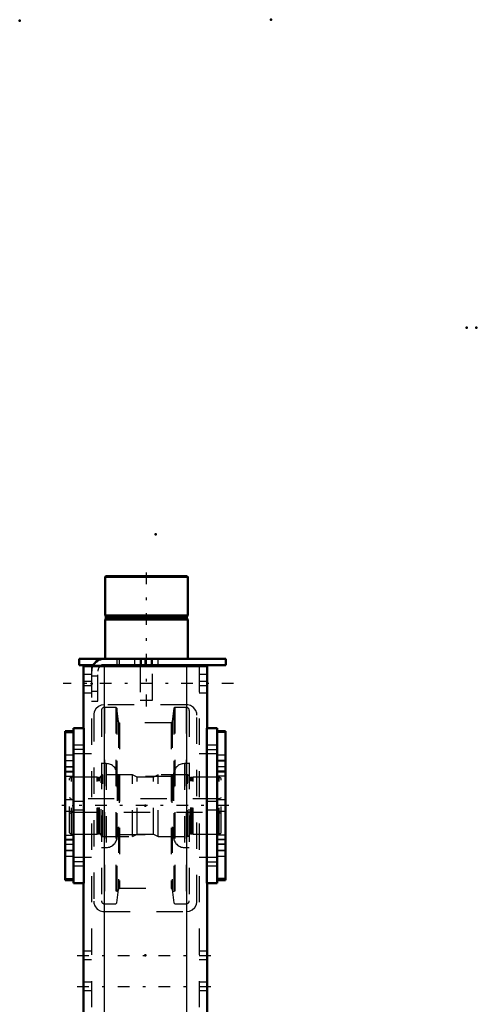
# Model space of a CAD drawing. Units: inches. Extents: x 14 to 239, y 19 to 236.
# Drawn here: x 90 to 108, y 199 to 236 of the extents above; entities that cross this region are included whole.
import ezdxf

# ---------------------------------------------------------------- set-up
doc = ezdxf.new("R2010")
doc.units = ezdxf.units.IN
doc.header["$MEASUREMENT"] = 0
doc.linetypes.add('Center', pattern=[1.5, 0.45, -0.5, 0.05, -0.5])
doc.linetypes.add('Dashed', pattern=[2, 1, -1])
for name, color, linetype, lineweight in [('2d ConnectionPoints', 7, 'Continuous', 50), ('AM_0', 7, 'Continuous', 50), ('AM_4', 3, 'Continuous', 25), ('AM_7', 7, 'Center', 25), ('AM_9', 6, 'Dashed', 25)]:
    doc.layers.add(name, color=color, linetype=linetype, lineweight=lineweight)

# ---------------------------------------------------------------- blocks, each defined once
blk = doc.blocks.new('116_5774150_3_0_in_X859R_1_1_GN_Wire_Rope_Hoist_900')
at = {"layer": 'AM_0'}
for p, q in [((93.73, 215.009), (93.703, 214.983)), ((93.703, 214.983), (93.703, 213.513)), ((93.703, 214.983), (96.852, 214.983)), ((93.73, 215.009), (96.826, 215.009)), ((96.852, 214.983), (96.826, 215.009)), ((96.852, 213.513), (96.852, 214.983)), ((93.703, 213.513), (93.734, 213.474)), ((93.703, 213.513), (96.852, 213.513)), ((93.734, 213.474), (93.734, 213.395)), ((93.734, 213.474), (96.821, 213.474)), ((96.821, 213.474), (96.852, 213.513)), ((96.821, 213.395), (96.821, 213.474)), ((93.734, 213.395), (93.703, 213.356)), ((93.703, 213.356), (93.703, 211.86)), ((93.703, 213.356), (96.852, 213.356)), ((93.734, 213.395), (96.821, 213.395)), ((96.852, 213.356), (96.821, 213.395)), ((96.852, 211.86), (96.852, 213.356)), ((95.041, 211.624), (95.041, 211.584)), ((95.514, 211.584), (95.514, 211.624))]:
    blk.add_line(p, q, dxfattribs=at)
at = {"layer": 'AM_7'}
blk.add_line((95.278, 210.049), (95.278, 215.246), dxfattribs=at)
at = {"layer": 'AM_9'}
for p, q in [((95.041, 211.86), (95.041, 211.624)), ((95.041, 211.584), (95.041, 210.285)), ((95.514, 211.624), (95.514, 211.86)), ((95.514, 210.285), (95.514, 211.584)), ((95.041, 210.285), (95.514, 210.285))]:
    blk.add_line(p, q, dxfattribs=at)
blk = doc.blocks.new('117_2571201830_3_0_in_X859R_1_1_GN_Wire_Rope_Hoist_900')
at = {"layer": 'AM_0'}
for p, q in [((92.719, 211.86), (98.309, 211.86)), ((92.719, 211.86), (92.719, 211.624)), ((92.719, 211.624), (93.254, 211.624)), ((93.664, 211.624), (98.309, 211.624)), ((98.309, 211.86), (98.309, 211.624))]:
    blk.add_line(p, q, dxfattribs=at)
for radius, end in [(0.472, 155.4144), (0.236, 123.6845)]:
    blk.add_arc((93.664, 211.387), radius, 90, end, dxfattribs=at)
at = {"layer": 'AM_7'}
for p, q in [((95.475, 211.612), (95.475, 211.872)), ((98.604, 210.915), (92.108, 210.915))]:
    blk.add_line(p, q, dxfattribs=at)
at = {"layer": 'AM_9'}
for p, q in [((93.254, 211.624), (93.664, 211.624)), ((94.156, 211.86), (94.156, 211.624)), ((94.254, 211.624), (94.254, 211.86)), ((94.825, 211.86), (94.825, 211.624)), ((95.081, 211.86), (95.081, 211.624)), ((95.219, 211.86), (95.219, 211.624)), ((95.475, 211.86), (95.475, 211.624)), ((95.73, 211.624), (95.73, 211.86)), ((93.191, 211.387), (93.191, 210.246)), ((93.427, 211.2), (93.191, 211.2)), ((93.427, 210.246), (93.427, 211.387)), ((93.191, 210.629), (93.427, 210.629)), ((93.191, 210.246), (93.427, 210.246))]:
    blk.add_line(p, q, dxfattribs=at)
for radius, start in [(0.472, 155.4144), (0.236, 123.6845)]:
    blk.add_arc((93.664, 211.387), radius, start, 180, dxfattribs=at)
blk = doc.blocks.new('124_2571204580_shr6_5_0_in_X859R_1_1_GN_Wire_Rope_Hoist_900')
at = {"layer": 'AM_0'}
for p, q in [((92.494, 209.106), (92.179, 209.106)), ((92.179, 203.432), (92.179, 209.106)), ((92.179, 203.432), (92.494, 203.432))]:
    blk.add_line(p, q, dxfattribs=at)
at = {"layer": 'AM_4'}
for p, q in [((92.179, 209.053), (92.494, 209.053)), ((92.179, 207.576), (92.494, 207.576)), ((92.179, 207.39), (92.494, 207.39)), ((92.179, 205.148), (92.494, 205.148)), ((92.179, 204.961), (92.494, 204.961)), ((92.179, 203.485), (92.494, 203.485))]:
    blk.add_line(p, q, dxfattribs=at)
at = {"layer": 'AM_7'}
for p, q in [((92.51, 207.974), (92.164, 207.974)), ((92.51, 204.564), (92.164, 204.564))]:
    blk.add_line(p, q, dxfattribs=at)
at = {"layer": 'AM_9'}
for p, q in [((92.179, 209.103), (92.494, 209.103)), ((92.494, 208.19), (92.179, 208.19)), ((92.179, 207.982), (92.494, 207.982)), ((92.179, 207.757), (92.494, 207.757)), ((92.179, 207.745), (92.494, 207.745)), ((92.494, 207.548), (92.179, 207.548)), ((92.494, 206.485), (92.179, 206.485)), ((92.179, 206.052), (92.494, 206.052)), ((92.179, 204.989), (92.494, 204.989)), ((92.179, 204.793), (92.494, 204.793)), ((92.494, 204.781), (92.179, 204.781)), ((92.179, 204.556), (92.494, 204.556)), ((92.179, 204.348), (92.494, 204.348)), ((92.179, 203.435), (92.494, 203.435))]:
    blk.add_line(p, q, dxfattribs=at)
blk = doc.blocks.new('126_2571204580_shr6_7_0_in_X859R_1_1_GN_Wire_Rope_Hoist_900')
at = {"layer": 'AM_0'}
for p, q in [((98.297, 209.106), (97.982, 209.106)), ((98.297, 209.106), (98.297, 203.432)), ((97.982, 203.432), (98.297, 203.432))]:
    blk.add_line(p, q, dxfattribs=at)
at = {"layer": 'AM_4'}
for p, q in [((98.297, 209.053), (97.982, 209.053)), ((98.297, 207.576), (97.982, 207.576)), ((98.297, 207.39), (97.982, 207.39)), ((98.297, 205.148), (97.982, 205.148)), ((98.297, 204.961), (97.982, 204.961)), ((98.297, 203.485), (97.982, 203.485))]:
    blk.add_line(p, q, dxfattribs=at)
at = {"layer": 'AM_7'}
for p, q in [((97.966, 207.974), (98.312, 207.974)), ((97.966, 204.564), (98.312, 204.564))]:
    blk.add_line(p, q, dxfattribs=at)
at = {"layer": 'AM_9'}
for p, q in [((98.297, 209.103), (97.982, 209.103)), ((98.297, 208.19), (97.982, 208.19)), ((98.297, 207.982), (97.982, 207.982)), ((97.982, 207.757), (98.297, 207.757)), ((98.297, 207.745), (97.982, 207.745)), ((98.297, 207.548), (97.982, 207.548)), ((98.297, 206.485), (97.982, 206.485)), ((97.982, 206.052), (98.297, 206.052)), ((97.982, 204.989), (98.297, 204.989)), ((98.297, 204.793), (97.982, 204.793)), ((98.297, 204.781), (97.982, 204.781)), ((98.297, 204.556), (97.982, 204.556)), ((97.982, 204.348), (98.297, 204.348)), ((98.297, 203.435), (97.982, 203.435))]:
    blk.add_line(p, q, dxfattribs=at)
blk = doc.blocks.new('128_2425421170_sh6_2_0_in_X859R_1_1_GN_Wire_Rope_Hoist_900')
at = {"layer": 'AM_7'}
blk.add_line((98.421, 206.269), (92.055, 206.269), dxfattribs=at)
at = {"layer": 'AM_9'}
for p, q in [((93.612, 207.442), (93.549, 207.403)), ((94.746, 207.442), (93.612, 207.442)), ((93.612, 205.096), (93.612, 207.442)), ((94.924, 207.352), (94.746, 207.442)), ((94.746, 205.096), (94.746, 207.442)), ((95.73, 207.442), (95.552, 207.352)), ((96.844, 207.442), (95.73, 207.442)), ((95.73, 205.096), (95.73, 207.442)), ((96.907, 207.403), (96.844, 207.442)), ((96.844, 205.096), (96.844, 207.442)), ((92.423, 207.352), (92.344, 207.306)), ((92.344, 205.232), (92.344, 207.306)), ((93.396, 207.352), (92.423, 207.352)), ((92.423, 205.186), (92.423, 207.352)), ((93.432, 207.342), (93.396, 207.352)), ((93.396, 205.186), (93.396, 207.352)), ((93.432, 205.196), (93.432, 207.342)), ((93.486, 207.34), (93.448, 207.34)), ((93.448, 205.198), (93.448, 207.34)), ((93.486, 205.198), (93.486, 207.34)), ((93.549, 205.135), (93.549, 207.403)), ((95.552, 207.352), (94.924, 207.352)), ((94.924, 205.186), (94.924, 207.352)), ((95.552, 205.186), (95.552, 207.352)), ((96.907, 205.135), (96.907, 207.403)), ((97.009, 207.34), (96.97, 207.34)), ((96.97, 205.198), (96.97, 207.34)), ((97.009, 205.198), (97.009, 207.34)), ((97.061, 207.352), (97.025, 207.342)), ((97.025, 205.196), (97.025, 207.342)), ((98.053, 207.352), (97.061, 207.352)), ((97.061, 205.186), (97.061, 207.352)), ((98.132, 207.306), (98.053, 207.352)), ((98.053, 205.186), (98.053, 207.352)), ((98.132, 205.232), (98.132, 207.306)), ((92.423, 206.525), (92.344, 206.57)), ((98.053, 206.525), (92.423, 206.525)), ((98.132, 206.57), (98.053, 206.525)), ((92.344, 205.968), (92.423, 206.013)), ((92.423, 206.013), (98.053, 206.013)), ((98.053, 206.013), (98.132, 205.968)), ((92.344, 205.232), (92.423, 205.186)), ((93.396, 205.186), (93.432, 205.196)), ((93.448, 205.198), (93.486, 205.198)), ((96.97, 205.198), (97.009, 205.198)), ((97.025, 205.196), (97.061, 205.186)), ((98.053, 205.186), (98.132, 205.232)), ((92.423, 205.186), (93.396, 205.186)), ((93.549, 205.135), (93.612, 205.096)), ((93.612, 205.096), (94.746, 205.096)), ((94.746, 205.096), (94.924, 205.186)), ((94.924, 205.186), (95.552, 205.186)), ((95.552, 205.186), (95.73, 205.096)), ((95.73, 205.096), (96.844, 205.096)), ((96.844, 205.096), (96.907, 205.135)), ((97.061, 205.186), (98.053, 205.186))]:
    blk.add_line(p, q, dxfattribs=at)
for centre, start, end in [((93.448, 207.403), 255.0049, 270), ((93.486, 207.403), 270, 0), ((96.97, 207.403), 180, 270), ((97.009, 207.403), 270, 284.9951), ((93.448, 205.135), 90, 104.9951), ((93.486, 205.135), 0, 90), ((96.97, 205.135), 90, 180), ((97.009, 205.135), 75.0049, 90)]:
    blk.add_arc(centre, 0.063, start, end, dxfattribs=at)
blk = doc.blocks.new('129_W160_052_3_0_in_X859R_1_1_GN_Wire_Rope_Hoist_900')
at = {"layer": 'AM_9'}
for p, q in [((93.564, 209.894), (93.564, 202.644)), ((94.116, 210.012), (93.682, 210.012)), ((93.682, 210.012), (93.682, 202.526)), ((94.155, 209.977), (94.116, 210.012)), ((94.116, 210.012), (94.116, 202.526)), ((94.209, 209.463), (94.155, 209.977)), ((94.155, 209.977), (94.155, 202.561)), ((96.321, 209.977), (96.267, 209.463)), ((96.36, 210.012), (96.321, 209.977)), ((96.321, 209.977), (96.321, 202.561)), ((96.794, 210.012), (96.36, 210.012)), ((96.36, 210.012), (96.36, 202.526)), ((96.794, 210.012), (96.794, 202.526)), ((96.913, 209.894), (96.913, 202.644)), ((94.209, 209.463), (94.209, 203.075)), ((96.22, 209.421), (94.256, 209.421)), ((94.256, 209.421), (94.256, 203.117)), ((96.22, 209.421), (96.22, 203.117)), ((96.267, 209.463), (96.267, 203.075)), ((93.749, 207.866), (93.564, 207.866)), ((93.749, 207.866), (93.749, 204.672)), ((96.913, 207.866), (96.727, 207.866)), ((96.727, 207.866), (96.727, 204.672)), ((94.164, 207.451), (94.164, 205.087)), ((96.313, 207.451), (96.313, 205.087)), ((96.242, 207.372), (94.234, 207.372)), ((94.234, 207.372), (94.234, 205.166)), ((96.242, 207.372), (96.242, 205.166)), ((94.234, 205.166), (96.242, 205.166)), ((93.564, 204.672), (93.749, 204.672)), ((96.727, 204.672), (96.913, 204.672)), ((94.155, 202.561), (94.209, 203.075)), ((94.256, 203.117), (96.22, 203.117)), ((96.267, 203.075), (96.321, 202.561)), ((93.682, 202.526), (94.116, 202.526)), ((94.116, 202.526), (94.155, 202.561)), ((96.321, 202.561), (96.36, 202.526)), ((96.36, 202.526), (96.794, 202.526))]:
    blk.add_line(p, q, dxfattribs=at)
for centre, radius, start, end in [((93.682, 209.894), 0.118, 90, 180), ((96.794, 209.894), 0.118, 360, 90), ((94.256, 209.468), 0.0473, 185.9993, 270), ((96.22, 209.468), 0.0473, 270, 354.0007), ((93.749, 207.451), 0.415, 0, 90), ((96.727, 207.451), 0.415, 90, 180), ((94.234, 207.443), 0.0709, 180, 270), ((96.242, 207.443), 0.0709, 270, 360), ((93.749, 205.087), 0.415, 270, 0), ((94.234, 205.095), 0.0709, 90, 180), ((96.242, 205.095), 0.0709, 0, 90), ((96.727, 205.087), 0.415, 180, 270), ((94.256, 203.07), 0.0473, 90, 174.0007), ((96.22, 203.07), 0.0473, 5.9993, 90), ((93.682, 202.644), 0.118, 180, 270), ((96.794, 202.644), 0.118, 270, 0)]:
    blk.add_arc(centre, radius, start, end, dxfattribs=at)
blk = doc.blocks.new('132_3637010230_0_in_X859R_1_1_GN_Wire_Rope_Hoist_900')
at = {"layer": 'AM_0'}
for p, q in [((92.876, 211.584), (92.876, 209.222)), ((92.876, 211.584), (97.6, 211.584)), ((97.6, 211.584), (97.6, 209.222)), ((92.494, 209.222), (92.494, 203.316)), ((92.494, 209.222), (92.888, 209.222)), ((92.888, 209.222), (92.888, 203.316)), ((97.588, 209.222), (97.588, 203.316)), ((97.982, 209.222), (97.588, 209.222)), ((97.982, 209.222), (97.982, 203.316)), ((92.494, 203.316), (92.888, 203.316)), ((92.876, 203.316), (92.876, 188.159)), ((97.982, 203.316), (97.588, 203.316)), ((97.6, 203.316), (97.6, 188.159)), ((92.876, 180.285), (92.876, 173.787)), ((97.6, 180.285), (97.6, 173.693)), ((93.761, 150.363), (93.565, 150.363))]:
    blk.add_line(p, q, dxfattribs=at)
at = {"layer": 'AM_4'}
for p, q in [((93.663, 211.584), (93.663, 188.159)), ((96.813, 211.584), (96.813, 188.159)), ((93.663, 180.285), (93.663, 173.399)), ((96.813, 180.285), (96.813, 173.693)), ((93.663, 172.138), (93.663, 170.838)), ((93.663, 170.05), (93.663, 169.201)), ((93.663, 162.761), (93.663, 158.383)), ((93.663, 157.28), (93.663, 156.26)), ((93.663, 155.472), (93.663, 150.363))]:
    blk.add_line(p, q, dxfattribs=at)
at = {"layer": 'AM_7'}
for p, q in [((92.908, 208.41), (92.475, 208.41)), ((97.568, 208.41), (98.001, 208.41)), ((92.908, 204.128), (92.475, 204.128)), ((97.568, 204.128), (98.001, 204.128)), ((92.64, 200.56), (97.837, 200.56)), ((92.64, 199.379), (97.837, 199.379)), ((97.568, 159.197), (98.001, 159.197)), ((97.568, 154.915), (98.001, 154.915)), ((92.64, 151.072), (97.837, 151.072))]:
    blk.add_line(p, q, dxfattribs=at)
at = {"layer": 'AM_9'}
for p, q in [((93.191, 211.584), (93.191, 150.363)), ((93.663, 211.584), (93.663, 210.108)), ((96.813, 211.584), (96.813, 210.108)), ((97.285, 211.584), (97.285, 150.363)), ((93.191, 211.269), (92.876, 211.269)), ((97.6, 211.269), (97.285, 211.269)), ((93.191, 210.993), (92.876, 210.993)), ((93.191, 210.836), (92.876, 210.836)), ((97.6, 210.993), (97.285, 210.993)), ((97.6, 210.836), (97.285, 210.836)), ((92.876, 210.56), (93.191, 210.56)), ((97.285, 210.56), (97.6, 210.56)), ((96.813, 210.108), (93.663, 210.108)), ((93.27, 209.714), (93.27, 202.627)), ((97.207, 202.627), (97.207, 209.714)), ((92.876, 208.567), (92.494, 208.567)), ((92.876, 208.567), (92.876, 208.252)), ((97.982, 208.567), (97.6, 208.567)), ((97.6, 208.252), (97.6, 208.567)), ((92.494, 208.252), (92.876, 208.252)), ((93.191, 208.237), (92.494, 208.237)), ((97.982, 208.237), (97.285, 208.237)), ((97.6, 208.252), (97.982, 208.252)), ((92.876, 206.426), (92.494, 206.426)), ((92.876, 206.426), (92.876, 206.111)), ((97.982, 206.426), (97.6, 206.426)), ((97.6, 206.111), (97.6, 206.426)), ((92.494, 206.111), (92.876, 206.111)), ((97.6, 206.111), (97.982, 206.111)), ((92.494, 204.3), (93.191, 204.3)), ((92.876, 204.286), (92.494, 204.286)), ((92.876, 204.286), (92.876, 203.971)), ((97.285, 204.3), (97.982, 204.3)), ((97.982, 204.286), (97.6, 204.286)), ((97.6, 203.971), (97.6, 204.286)), ((92.494, 203.971), (92.876, 203.971)), ((97.6, 203.971), (97.982, 203.971)), ((93.663, 202.234), (96.813, 202.234)), ((93.191, 200.718), (92.876, 200.718)), ((97.6, 200.718), (97.285, 200.718)), ((92.876, 200.403), (93.191, 200.403)), ((97.285, 200.403), (97.6, 200.403)), ((93.191, 199.537), (92.876, 199.537)), ((92.876, 199.222), (93.191, 199.222)), ((97.6, 199.537), (97.285, 199.537)), ((97.285, 199.222), (97.6, 199.222)), ((93.191, 192.883), (92.876, 192.883)), ((97.6, 192.883), (97.285, 192.883)), ((92.876, 189.734), (93.191, 189.734)), ((97.285, 189.734), (97.6, 189.734)), ((92.876, 188.159), (92.876, 180.285)), ((93.663, 188.159), (93.663, 180.285)), ((96.813, 188.159), (96.813, 180.285)), ((97.6, 188.159), (97.6, 180.285)), ((93.191, 177.135), (92.876, 177.135)), ((97.6, 177.135), (97.285, 177.135)), ((92.876, 173.985), (93.191, 173.985)), ((92.876, 173.787), (92.876, 161.781)), ((96.813, 173.693), (96.813, 150.363)), ((97.285, 173.985), (97.6, 173.985)), ((97.6, 173.693), (97.6, 160.009)), ((93.663, 173.399), (93.663, 172.138)), ((93.663, 170.838), (93.663, 170.05)), ((93.663, 169.201), (93.663, 162.761)), ((92.494, 161.781), (92.888, 161.781)), ((92.494, 161.781), (92.494, 152.332)), ((92.888, 161.781), (92.888, 152.332)), ((92.876, 161.446), (92.494, 161.446)), ((92.876, 161.446), (92.876, 160.934)), ((92.494, 160.934), (92.876, 160.934)), ((96.813, 160.993), (93.663, 160.993)), ((93.27, 160.6), (93.27, 153.513)), ((97.207, 153.513), (97.207, 160.6)), ((97.982, 160.009), (97.588, 160.009)), ((97.588, 160.009), (97.588, 154.104)), ((97.982, 160.009), (97.982, 154.104)), ((97.982, 159.355), (97.6, 159.355)), ((97.6, 159.04), (97.6, 159.355)), ((93.191, 159.025), (92.494, 159.025)), ((97.982, 159.025), (97.285, 159.025)), ((97.6, 159.04), (97.982, 159.04)), ((93.663, 158.383), (93.663, 157.28)), ((92.876, 157.214), (92.494, 157.214)), ((92.876, 157.214), (92.876, 156.899)), ((97.982, 157.214), (97.6, 157.214)), ((97.6, 156.899), (97.6, 157.214)), ((92.494, 156.899), (92.876, 156.899)), ((97.6, 156.899), (97.982, 156.899)), ((93.663, 156.26), (93.663, 155.472)), ((92.494, 155.088), (93.191, 155.088)), ((97.285, 155.088), (97.982, 155.088)), ((97.982, 155.073), (97.6, 155.073)), ((97.6, 154.758), (97.6, 155.073)), ((97.6, 154.758), (97.982, 154.758)), ((97.982, 154.104), (97.588, 154.104)), ((97.6, 154.104), (97.6, 150.363)), ((92.876, 153.178), (92.494, 153.178)), ((92.876, 153.178), (92.876, 152.667)), ((93.663, 153.119), (96.813, 153.119)), ((93.663, 153.119), (93.663, 150.363)), ((92.494, 152.667), (92.876, 152.667)), ((92.494, 152.332), (92.888, 152.332)), ((92.876, 152.332), (92.876, 150.363)), ((93.191, 151.348), (92.876, 151.348)), ((97.6, 151.348), (97.285, 151.348)), ((92.876, 150.796), (93.191, 150.796)), ((97.285, 150.796), (97.6, 150.796)), ((92.876, 150.363), (93.565, 150.363)), ((97.6, 150.363), (93.761, 150.363))]:
    blk.add_line(p, q, dxfattribs=at)
for points in [[(93.663, 210.108), (93.553, 210.092), (93.457, 210.049), (93.355, 209.958), (93.289, 209.836), (93.272, 209.754), (93.27, 209.714)], [(97.207, 209.714), (97.198, 209.796), (97.162, 209.896), (97.069, 210.012), (96.966, 210.077), (96.863, 210.104), (96.813, 210.108)], [(93.27, 202.627), (93.278, 202.545), (93.314, 202.445), (93.407, 202.329), (93.511, 202.264), (93.614, 202.237), (93.663, 202.234)], [(96.813, 202.234), (96.923, 202.249), (97.019, 202.292), (97.121, 202.383), (97.187, 202.505), (97.205, 202.587), (97.207, 202.627)], [(93.663, 160.993), (93.553, 160.978), (93.457, 160.935), (93.355, 160.844), (93.289, 160.722), (93.272, 160.64), (93.27, 160.6)], [(97.207, 160.6), (97.198, 160.681), (97.162, 160.782), (97.069, 160.898), (96.966, 160.963), (96.863, 160.99), (96.813, 160.993)], [(93.27, 153.513), (93.278, 153.431), (93.314, 153.331), (93.407, 153.214), (93.511, 153.15), (93.614, 153.122), (93.663, 153.119)], [(96.813, 153.119), (96.923, 153.135), (97.019, 153.178), (97.121, 153.268), (97.187, 153.391), (97.205, 153.473), (97.207, 153.513)]]:
    blk.add_lwpolyline(points, dxfattribs=at)

msp = doc.modelspace()

# ---------------------------------------------------------------- linework, layer by layer
at = {"layer": '2d ConnectionPoints'}
for p in [(90.44738, 236.17051), (100.02878, 236.20988), (107.49438, 224.47554), (107.85638, 224.47554), (95.63178, 216.60358), (95.2777, 211.85978), (95.2777, 211.85978), (93.19108, 210.9146), (93.19108, 210.9146), (93.19108, 210.9146), (92.49438, 206.26894), (92.49438, 206.26894), (95.23808, 206.26894), (95.23808, 206.26894), (95.23808, 206.26894), (97.98178, 206.26894), (97.98178, 206.26894), (95.23808, 200.56027)]:
    msp.add_point(p, dxfattribs=at)

# ---------------------------------------------------------------- block references
for name in ['116_5774150_3_0_in_X859R_1_1_GN_Wire_Rope_Hoist_900', '117_2571201830_3_0_in_X859R_1_1_GN_Wire_Rope_Hoist_900', '132_3637010230_0_in_X859R_1_1_GN_Wire_Rope_Hoist_900', '129_W160_052_3_0_in_X859R_1_1_GN_Wire_Rope_Hoist_900', '124_2571204580_shr6_5_0_in_X859R_1_1_GN_Wire_Rope_Hoist_900', '126_2571204580_shr6_7_0_in_X859R_1_1_GN_Wire_Rope_Hoist_900', '128_2425421170_sh6_2_0_in_X859R_1_1_GN_Wire_Rope_Hoist_900']:
    msp.add_blockref(name, (0, 0))

doc.saveas('drawing.dxf')
